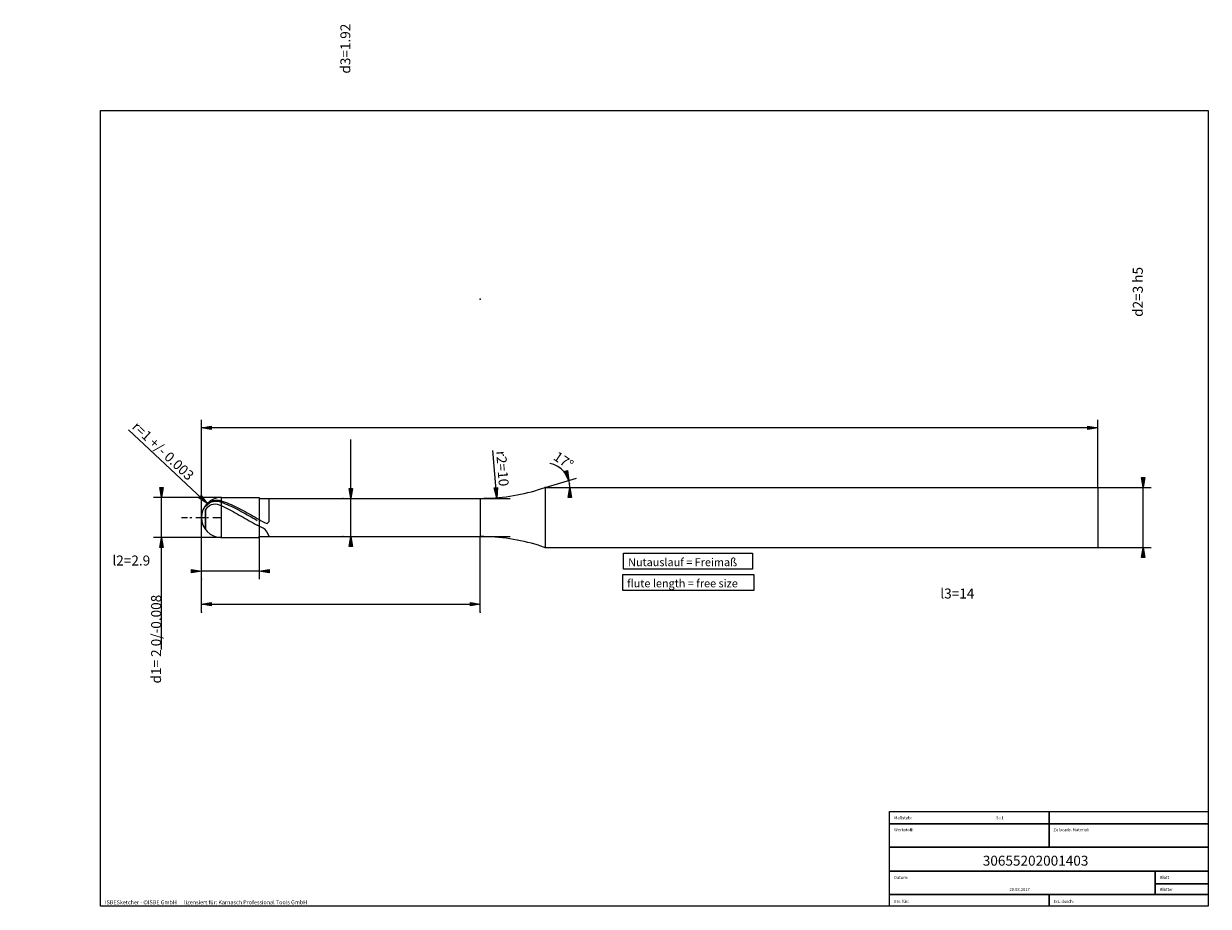
# Model space of a CAD drawing. Units: millimetres. Extents: x -451 to 143, y -100 to 122.
# Drawn here: x -154 to 143, y -100 to 122 of the extents above; entities that cross this region are included whole.
import ezdxf

# ---------------------------------------------------------------- set-up
doc = ezdxf.new("R2010")
doc.units = ezdxf.units.MM
doc.header["$MEASUREMENT"] = 0
doc.layers.get('0').update_dxf_attribs({"lineweight": 0})
for name, color, linetype, lineweight in [('Bemassung', 7, 'Continuous', 0), ('Geo', 7, 'Continuous', 0), ('Rahmen', 7, 'Continuous', 0), ('Text', 7, 'Continuous', 0)]:
    doc.layers.add(name, color=color, linetype=linetype, lineweight=lineweight)
doc.styles.get("Standard").update_dxf_attribs({"font": 'Arial'})
doc.dimstyles.new('BEM-ISBE', dxfattribs={"dimtxt": 2.5, "dimasz": 2.5, "dimexe": 1.25, "dimexo": 0.625, "dimtad": 1, "dimdec": 3, "dimzin": 0, "dimdsep": 46, "dimtxsty": 'Standard', "dimblk": 'VDDIM_DEFAULT', "dimcen": 0.09, "dimadec": 3, "dimazin": 0, "dimtol": 1, "dimtm": 1e-09, "dimtfac": 0.5, "dimtdec": 3, "dimtmove": 0, "dimatfit": 3, "dimfxl": 1, "dimtolj": 1, "dimtzin": 0, "dimarcsym": 0})

# ---------------------------------------------------------------- blocks, each defined once
blk = doc.blocks.new('VDDIM_DEFAULT')
at = {"linetype": 'Continuous'}
blk.add_hatch(color=0, dxfattribs=at).paths.add_polyline_path([(0, 0), (-1, -0.1665), (-1, 0.1665)], flags=0)
at = {"color": 0, "linetype": 'Continuous'}
blk.add_lwpolyline([(0, 0), (-1, -0.1665), (-1, 0.1665), (0, 0)], dxfattribs=at)
blk = doc.blocks.new('*D9')
at = {"layer": 'Bemassung', "color": 0, "lineweight": -2}
for p, q in [((-109.38, -17.77), (-109.38, 22.23)), ((-94.88, -7.07), (-94.88, -17.77)), ((-94.88, -15.77), (-109.38, -15.77))]:
    blk.add_line(p, q, dxfattribs=at)
at = {"layer": 'Bemassung', "color": 0}
for p in [(-94.88, -7.07), (-109.38, -17.77)]:
    blk.add_point(p, dxfattribs=at)
at = {"layer": 'Bemassung', "color": 0, "lineweight": -2, "xscale": 2.5, "yscale": 2.5, "zscale": 2.5}
blk.add_blockref('VDDIM_DEFAULT', (-109.38, -15.77), dxfattribs=at)
at = {"layer": 'Bemassung', "color": 0, "lineweight": -2, "xscale": 2.5, "yscale": 2.5, "zscale": 2.5, "rotation": 180}
blk.add_blockref('VDDIM_DEFAULT', (-94.88, -15.77), dxfattribs=at)
at = {"layer": 'Bemassung', "color": 0, "insert": (-126.97, -15.1), "char_height": 2.5, "attachment_point": 8}
blk.add_mtext('l2=2.9', dxfattribs=at)
blk = doc.blocks.new('*D10')
at = {"layer": 'Bemassung', "color": 0, "lineweight": -2}
for p, q in [((-109.38, -17.77), (-109.38, 22.23)), ((115.62, 5.23), (115.62, 22.23)), ((115.62, 20.23), (-109.38, 20.23))]:
    blk.add_line(p, q, dxfattribs=at)
at = {"layer": 'Bemassung', "color": 0}
for p in [(115.62, 5.23), (-109.38, -17.77)]:
    blk.add_point(p, dxfattribs=at)
at = {"layer": 'Bemassung', "color": 0, "lineweight": -2, "xscale": 2.5, "yscale": 2.5, "zscale": 2.5, "rotation": 180}
blk.add_blockref('VDDIM_DEFAULT', (-109.38, 20.23), dxfattribs=at)
at = {"layer": 'Bemassung', "color": 0, "lineweight": -2, "xscale": 2.5, "yscale": 2.5, "zscale": 2.5}
blk.add_blockref('VDDIM_DEFAULT', (115.62, 20.23), dxfattribs=at)
at = {"layer": 'Bemassung', "color": 0, "insert": (-447.03, 20.9), "char_height": 2.5, "attachment_point": 8}
blk.add_mtext('l1=45', dxfattribs=at)
blk = doc.blocks.new('*D11')
at = {"layer": 'Bemassung', "color": 0, "lineweight": -2}
for p, q in [((-109.38, -26.05), (-109.38, -2.27)), ((-39.37, -26.05), (-39.37, -7.07)), ((-109.38, -24.05), (-39.37, -24.05))]:
    blk.add_line(p, q, dxfattribs=at)
at = {"layer": 'Bemassung', "color": 0}
for p in [(-109.38, -26.05), (-39.37, -26.05)]:
    blk.add_point(p, dxfattribs=at)
at = {"layer": 'Bemassung', "color": 0, "lineweight": -2, "xscale": 2.5, "yscale": 2.5, "zscale": 2.5, "rotation": 180}
blk.add_blockref('VDDIM_DEFAULT', (-109.38, -24.05), dxfattribs=at)
at = {"layer": 'Bemassung', "color": 0, "lineweight": -2, "xscale": 2.5, "yscale": 2.5, "zscale": 2.5}
blk.add_blockref('VDDIM_DEFAULT', (-39.37, -24.05), dxfattribs=at)
at = {"layer": 'Bemassung', "color": 0, "insert": (80.36, -23.38), "char_height": 2.5, "attachment_point": 8}
blk.add_mtext('l3=14', dxfattribs=at)
blk = doc.blocks.new('*D8')
at = {"layer": 'Bemassung', "color": 0, "lineweight": -2}
for q in [(-15.25, 7.62), (-14.89, 5.23)]:
    blk.add_line((-23.07, 5.23), q, dxfattribs=at)
blk.add_arc((-23.07, 5.23), 6.18, 0, 79.4789, dxfattribs=at)
at = {"layer": 'Bemassung', "color": 0}
for p in [(-17.16, 7.03), (-16.96, 6.14), (-23.07, 5.23), (-16.89, 5.23)]:
    blk.add_point(p, dxfattribs=at)
at = {"layer": 'Bemassung', "color": 0, "lineweight": -2, "xscale": 2.5, "yscale": 2.5, "zscale": 2.5}
for p, rotation in [((-17.16, 7.03), 287.463810312228), ((-16.89, 5.23), 89.5361896877719)]:
    blk.add_blockref('VDDIM_DEFAULT', p, dxfattribs=dict(at, rotation=rotation))
at = {"layer": 'Bemassung', "color": 0, "insert": (-19.62, 10.35), "char_height": 2.5, "attachment_point": 8, "rotation": 325.8403}
blk.add_mtext('17°', dxfattribs=at)
blk = doc.blocks.new('*D4')
at = {"layer": 'Bemassung', "color": 0, "lineweight": -2}
blk.add_line((-107.91, 1.26), (-127.63, 19.76), dxfattribs=at)
at = {"layer": 'Bemassung', "color": 0}
for p in [(-107.91, 1.26), (-104.38, -2.27)]:
    blk.add_point(p, dxfattribs=at)
at = {"layer": 'Bemassung', "color": 0, "lineweight": -2, "xscale": 2.5, "yscale": 2.5, "zscale": 2.5, "rotation": 316.832096420173}
blk.add_blockref('VDDIM_DEFAULT', (-107.91, 1.26), dxfattribs=at)
at = {"layer": 'Bemassung', "color": 0, "insert": (-120.37, 12.95), "char_height": 2.5, "attachment_point": 8, "rotation": 316.8321}
blk.add_mtext('r=1 +/- 0.003', dxfattribs=at)
blk = doc.blocks.new('*D6')
at = {"layer": 'Bemassung', "color": 0, "lineweight": -2}
blk.add_line((-35.24, 2.7), (-36.22, 14.55), dxfattribs=at)
at = {"layer": 'Bemassung', "color": 0}
for p in [(-39.37, 52.53), (-35.24, 2.7)]:
    blk.add_point(p, dxfattribs=at)
at = {"layer": 'Bemassung', "color": 0, "lineweight": -2, "xscale": 2.5, "yscale": 2.5, "zscale": 2.5, "rotation": 274.742825489534}
blk.add_blockref('VDDIM_DEFAULT', (-35.24, 2.7), dxfattribs=at)
at = {"layer": 'Bemassung', "color": 0, "insert": (-35.83, 9.84), "char_height": 2.5, "attachment_point": 8, "rotation": 274.7428}
blk.add_mtext('r2=10', dxfattribs=at)
blk = doc.blocks.new('*D3')
at = {"layer": 'Bemassung', "color": 0, "lineweight": -2}
for p, q in [((-104.38, 2.73), (-121.38, 2.73)), ((-119.38, -35.4), (-119.38, 2.73)), ((-104.38, -7.27), (-121.38, -7.27))]:
    blk.add_line(p, q, dxfattribs=at)
at = {"layer": 'Bemassung', "color": 0}
for p in [(-104.38, 2.73), (-104.38, -7.27)]:
    blk.add_point(p, dxfattribs=at)
at = {"layer": 'Bemassung', "color": 0, "lineweight": -2, "xscale": 2.5, "yscale": 2.5, "zscale": 2.5}
for p, rotation in [((-119.38, 2.73), 270), ((-119.38, -7.27), 90)]:
    blk.add_blockref('VDDIM_DEFAULT', p, dxfattribs=dict(at, rotation=rotation))
at = {"layer": 'Bemassung', "color": 0, "insert": (-118.71, -32.79), "char_height": 2.5, "attachment_point": 8, "rotation": 90}
blk.add_mtext('d1= 2 0/-0.008', dxfattribs=at)
blk = doc.blocks.new('*D5')
at = {"layer": 'Bemassung', "color": 0, "lineweight": -2}
for p, q in [((-71.88, -7.07), (-71.88, 17.31)), ((-73.88, 2.53), (-31.9, 2.53)), ((-73.88, -7.07), (-31.9, -7.07))]:
    blk.add_line(p, q, dxfattribs=at)
at = {"layer": 'Bemassung', "color": 0}
for p in [(-73.88, 2.53), (-73.88, -7.07)]:
    blk.add_point(p, dxfattribs=at)
at = {"layer": 'Bemassung', "color": 0, "lineweight": -2, "xscale": 2.5, "yscale": 2.5, "zscale": 2.5}
for p, rotation in [((-71.88, 2.53), 270), ((-71.88, -7.07), 90)]:
    blk.add_blockref('VDDIM_DEFAULT', p, dxfattribs=dict(at, rotation=rotation))
at = {"layer": 'Bemassung', "color": 0, "insert": (-71.21, 115.37), "char_height": 2.5, "attachment_point": 8, "rotation": 90}
blk.add_mtext('d3=1.92', dxfattribs=at)
blk = doc.blocks.new('*D7')
at = {"layer": 'Bemassung', "color": 0, "lineweight": -2}
for p, q in [((-23.07, 5.23), (129.02, 5.23)), ((127.02, -9.78), (127.02, 5.23)), ((-23.07, -9.77), (129.02, -9.77))]:
    blk.add_line(p, q, dxfattribs=at)
at = {"layer": 'Bemassung', "color": 0}
for p in [(-23.07, 5.23), (-23.07, -9.77)]:
    blk.add_point(p, dxfattribs=at)
at = {"layer": 'Bemassung', "color": 0, "lineweight": -2, "xscale": 2.5, "yscale": 2.5, "zscale": 2.5}
for p, rotation in [((127.02, 5.23), 270), ((127.02, -9.77), 90)]:
    blk.add_blockref('VDDIM_DEFAULT', p, dxfattribs=dict(at, rotation=rotation))
at = {"layer": 'Bemassung', "color": 0, "insert": (127.69, 54.33), "char_height": 2.5, "attachment_point": 8, "rotation": 90}
blk.add_mtext('d2=3 h5', dxfattribs=at)

msp = doc.modelspace()

# ---------------------------------------------------------------- linework, layer by layer
at = {"layer": 'Geo'}
for p, q in [((-24.7564, 4.7131), (-23.0711, 5.2284)), ((-23.0711, 5.2284), (115.6226, 5.2284)), ((-23.0711, 5.2284), (-23.0711, -9.7716)), ((115.6226, 5.2284), (115.6226, -2.2716)), ((115.6226, 5.2284), (115.6226, -9.7716)), ((-108.3774, 0.6915, 0.4686), (-107.8774, 1.2053, 0.8131)), ((-108.3774, 0.5289, 0.9414), (-107.8774, 1.0086, 1.2728)), ((-108.3774, 0.7284), (-108.3774, 0.6915, 0.4686)), ((-108.3774, 0.6915, 0.4686), (-108.3774, 0.7284)), ((-108.3774, 0.7284), (-108.3774, 0.5289, 0.9414)), ((-108.3774, -0.4686, 2.3978), (-107.8774, 0.2812, 2.4966)), ((-107.8774, 1.2053, 0.8131), (-107.3774, 1.5875, 1.0522)), ((-107.8774, 1.0086, 1.2728), (-107.3774, 1.3742, 1.5044)), ((-107.8774, 0.2812, 2.4966), (-107.3774, 0.705, 2.6721)), ((-107.3774, 1.5875, 1.0522), (-106.8774, 1.8515, 1.3228)), ((-107.3774, 1.3742, 1.5044), (-106.8774, 1.6184, 1.7651)), ((-107.3774, 0.705, 2.6721), (-106.8774, 0.9562, 2.8864)), ((-106.8774, 1.8515, 1.3228), (-106.3774, 2.0184, 1.611)), ((-106.8774, 1.6184, 1.7651), (-106.3774, 1.764, 2.0414)), ((-106.8774, 0.9562, 2.8864), (-106.3774, 1.0848, 3.12)), ((-106.3774, 2.0184, 1.611), (-105.8774, 2.101, 1.9053)), ((-106.3774, 1.764, 2.0414), (-105.8774, 1.8247, 2.3221)), ((-106.3774, 1.0848, 3.12), (-105.8774, 1.1148, 3.3589)), ((-105.8774, 2.101, 1.9053), (-105.3774, 2.1077, 2.1958)), ((-105.8774, 1.8247, 2.3221), (-105.3774, 1.8093, 2.5971)), ((-105.8774, 1.1148, 3.3589), (-105.3774, 1.0602, 3.5915)), ((-105.3774, 2.1077, 2.1958), (-104.8774, 2.0449, 2.4733)), ((-105.3774, 1.8093, 2.5971), (-104.8774, 1.7248, 2.8574)), ((-105.3774, 1.0602, 3.5915), (-104.8774, 0.9303, 3.8076)), ((-104.8774, 2.0449, 2.4733), (-104.3774, 1.9179, 2.729)), ((-104.8774, 1.7248, 2.8574), (-104.3774, 1.5764, 3.0942)), ((-104.8774, 0.9303, 3.8076), (-104.3774, 0.7319, 3.9974)), ((-104.3774, 2.7284), (-94.8774, 2.7284)), ((-104.3774, 2.7284), (-104.3774, -7.2716)), ((-104.3774, 1.9179, 2.729), (-103.8774, 1.7535, 2.9662)), ((-104.3774, 1.5764, 3.0942), (-103.8774, 1.3915, 3.3111)), ((-104.3774, 0.7319, 3.9974), (-103.8774, 0.4962, 4.164)), ((-103.8774, 1.7535, 2.9662), (-103.3774, 1.5756, 3.1935)), ((-103.8774, 1.3915, 3.3111), (-103.3774, 1.1943, 3.517)), ((-103.8774, 0.4962, 4.164), (-103.3774, 0.2513, 4.3168)), ((-103.3774, 1.5756, 3.1935), (-102.8774, 1.3849, 3.4102)), ((-103.3774, 1.1943, 3.517), (-102.8774, 0.9856, 3.7111)), ((-103.3774, 0.2513, 4.3168), (-102.8774, -0.002, 4.4552)), ((-102.8774, 1.3849, 3.4102), (-102.3774, 1.182, 3.6155)), ((-102.8774, 0.9856, 3.7111), (-102.3774, 0.766, 3.8929)), ((-102.3774, 1.182, 3.6155), (-101.8774, 0.9677, 3.8088)), ((-102.3774, 0.766, 3.8929), (-101.8774, 0.5363, 4.0617)), ((-101.8774, 0.9677, 3.8088), (-101.3774, 0.7425, 3.9894)), ((-101.8774, 0.5363, 4.0617), (-101.3774, 0.2973, 4.2169)), ((-101.3774, 0.7425, 3.9894), (-100.8774, 0.5073, 4.1566)), ((-101.3774, 0.2973, 4.2169), (-100.8774, 0.0497, 4.3581)), ((-100.8774, 0.5073, 4.1566), (-100.3774, 0.2628, 4.3101)), ((-100.8774, 0.0497, 4.3581), (-100.3774, -0.2057, 4.4848)), ((-100.3774, 0.2628, 4.3101), (-99.8774, 0.0099, 4.4491)), ((-99.8774, 0.0099, 4.4491), (-99.3774, -0.2507, 4.5734)), ((-94.8774, 2.7284), (-94.8774, 2.5284)), ((-94.8774, 2.7284), (-94.8774, -7.2716)), ((-94.8774, 2.5284), (-39.375, 2.5284)), ((-94.8774, 2.5284), (-94.8774, -7.0716)), ((-92.3774, -3.2937, 4.6899), (-92.3774, 2.5284)), ((-39.375, 2.5284), (-39.375, -7.0716)), ((-39.375, 2.5284), (-39.375, -7.0716)), ((-114.3774, -2.2716), (-112.8774, -2.2716)), ((-112.2399, -2.2716), (-111.8149, -2.2716)), ((-110.7524, -2.2716), (-108.6274, -2.2716)), ((-109.3774, -2.2716), (-109.3774, -2.2716)), ((-109.3774, -2.2716), (-109.3774, -2.2716)), ((-108.3774, -0.4686, 2.3978), (-108.3774, -5.2716)), ((-108.3774, -5.2716), (-108.3774, -0.4686, 2.3978)), ((-108.3774, -0.9144, 2.6243), (-108.3774, -5.2716)), ((-107.9899, -2.2716), (-107.5649, -2.2716)), ((-106.5024, -2.2716), (-104.3774, -2.2716)), ((-102.8774, -0.002, 4.4552), (-102.3774, -0.2628, 4.5787)), ((-102.3774, -0.2628, 4.5787), (-101.8774, -0.5304, 4.687)), ((-101.8774, -0.5304, 4.687), (-101.3774, -0.8037, 4.7797)), ((-101.3774, -0.8037, 4.7797), (-100.8774, -1.082, 4.8564)), ((-100.8774, -1.082, 4.8564), (-100.3774, -1.3642, 4.917)), ((-100.3774, -0.2057, 4.4848), (-99.8774, -0.4679, 4.5966)), ((-100.3774, -1.3642, 4.917), (-99.8774, -1.6494, 4.9611)), ((-99.8774, -0.4679, 4.5966), (-99.3774, -0.7362, 4.693)), ((-99.8774, -1.6494, 4.9611), (-99.3774, -1.9367, 4.9888)), ((-99.3774, -0.2507, 4.5734), (-98.8774, -0.5179, 4.6824)), ((-99.3774, -0.7362, 4.693), (-98.8774, -1.0095, 4.7738)), ((-99.3774, -1.9367, 4.9888), (-98.8774, -2.2252, 4.9998)), ((-98.8774, -0.5179, 4.6824), (-98.3774, -0.791, 4.7758)), ((-98.8774, -1.0095, 4.7738), (-98.3774, -1.2871, 4.8386)), ((-98.8774, -2.2252, 4.9998), (-98.3774, -2.5137, 4.9941)), ((-98.3774, -0.791, 4.7758), (-97.8774, -1.0691, 4.8532)), ((-98.3774, -1.2871, 4.8386), (-97.8774, -1.5679, 4.8874)), ((-98.3774, -2.5137, 4.9941), (-97.8774, -2.8015, 4.9718)), ((-97.8774, -1.0691, 4.8532), (-97.3774, -1.3511, 4.9145)), ((-97.8774, -1.5679, 4.8874), (-97.3774, -1.8511, 4.9198)), ((-97.8774, -2.8015, 4.9718), (-97.3774, -3.0875, 4.933)), ((-97.3774, -1.3511, 4.9145), (-96.8774, -1.6363, 4.9595)), ((-97.3774, -1.8511, 4.9198), (-96.8774, -2.1357, 4.9359)), ((-96.8774, -1.6363, 4.9595), (-96.3774, -1.9235, 4.9879)), ((-96.8774, -2.1357, 4.9359), (-96.3774, -2.4207, 4.9355)), ((-96.3774, -1.9235, 4.9879), (-95.8774, -2.2119, 4.9996)), ((-96.3774, -2.4207, 4.9355), (-95.8774, -2.7053, 4.9187)), ((-95.8774, -2.2119, 4.9996), (-95.3774, -2.5005, 4.9948)), ((-95.8774, -2.7053, 4.9187), (-95.3774, -2.9884, 4.8855)), ((-95.3774, -2.5005, 4.9948), (-94.8774, -2.7883, 4.9732)), ((-94.8774, -2.7883, 4.9732), (-94.8774, -2.7956, 4.7713)), ((-94.8774, -2.7956, 4.7713), (-94.3774, -3.07, 4.7331)), ((-97.3774, -3.0875, 4.933), (-96.8774, -3.3708, 4.8777)), ((-96.8774, -3.3708, 4.8777), (-96.3774, -3.6504, 4.8061)), ((-96.3774, -3.6504, 4.8061), (-95.8774, -3.9255, 4.7186)), ((-95.8774, -3.9255, 4.7186), (-95.3774, -4.195, 4.6153)), ((-94.8774, -4.4581, 4.4966), (-95.3774, -4.195, 4.6153)), ((-94.8774, -4.4746, 4.2646), (-94.8774, -4.4581, 4.4966)), ((-94.3774, -4.7172, 4.1303), (-94.8774, -4.4746, 4.2646)), ((-94.3774, -3.07, 4.7331), (-93.8774, -3.3418, 4.6792)), ((-93.8774, -4.9623, 3.975), (-94.3774, -4.7172, 4.1303)), ((-93.8774, -3.3418, 4.6792), (-93.3774, -3.6082, 4.6102)), ((-93.3774, -5.2957, 3.7276), (-93.8774, -4.9623, 3.975)), ((-93.3774, -3.6082, 4.6102), (-92.8774, -3.8166, 4.5446)), ((-92.8774, -5.9865, 3.0397), (-93.3774, -5.2957, 3.7276)), ((-92.8774, -3.8166, 4.5446), (-92.3774, -3.2937, 4.6899)), ((-104.3774, -7.2716), (-94.8774, -7.2716)), ((-94.8774, -7.2716), (-94.8774, -7.0716)), ((-94.8774, -7.0716), (-39.375, -7.0716)), ((-92.3774, -7.0317, 0.6178), (-92.8774, -5.9865, 3.0397)), ((-92.3774, -7.0716), (-92.3774, -7.0317, 0.6178)), ((-24.7564, -9.2564), (-23.0711, -9.7716)), ((-23.0711, -9.7716), (115.6226, -9.7716))]:
    msp.add_line(p, q, dxfattribs=at)
for centre, radius, start, end in [((-39.375, 52.5284), 50, 270, 287), ((-104.3774, -2.2716), 5, 90, 180), ((-104.3774, -2.2716), 5, 180, 270), ((-39.375, -57.0716), 50, 73, 90)]:
    msp.add_arc(centre, radius, start, end, dxfattribs=at)
at = {"layer": 'Rahmen'}
for points in [[(-134.6775, 99.8598), (143.3526, 99.8598), (143.3526, -99.8313), (-134.6775, -99.8313)], [(-3.4414, -11.2424), (28.9558, -11.2424), (28.9558, -15.2691), (-3.4414, -15.2691)], [(-3.6245, -16.5504), (29.3218, -16.5504), (29.3218, -20.5772), (-3.6245, -20.5772)], [(63.3663, -76.0367), (103.451, -76.0367), (103.451, -79.1483), (63.3663, -79.1483)], [(103.451, -76.0367), (143.3526, -76.0367), (143.3526, -79.1483), (103.451, -79.1483)], [(63.3663, -79.1483), (103.451, -79.1483), (103.451, -85.0054), (63.3663, -85.0054)], [(103.451, -79.1483), (143.3526, -79.1483), (143.3526, -85.0054), (103.451, -85.0054)], [(63.3663, -85.0054), (143.3526, -85.0054), (143.3526, -91.0456), (63.3663, -91.0456)], [(63.3663, -91.0456), (129.991, -91.0456), (129.991, -96.9027), (63.3663, -96.9027)], [(129.991, -91.0456), (143.3526, -91.0456), (143.3526, -94.1572), (129.991, -94.1572)], [(129.991, -94.1572), (143.3526, -94.1572), (143.3526, -96.9027), (129.991, -96.9027)], [(63.3663, -96.9027), (103.451, -96.9027), (103.451, -99.8313), (63.3663, -99.8313)], [(103.451, -96.9027), (143.3526, -96.9027), (143.3526, -99.8313), (103.451, -99.8313)]]:
    msp.add_lwpolyline(points, close=True, dxfattribs=at)

# ---------------------------------------------------------------- texts
at = {"layer": 'Text'}
for s, height, p in [('Nutauslauf = Freimaß', 2, (-2.2812, -14.4909)), ('flute length = free size', 2, (-2.5337, -19.7914)), ('Maßstab:', 0.75, (64.5, -77.9821)), ('5 : 1', 0.75, (90.1272, -77.9821)), ('Werkstoff:', 0.75, (64.5, -80.9821)), ('Zu bearb. Material:', 0.75, (104.5, -80.9821)), ('30655202001403', 2.5, (86.7523, -89.6376)), ('Blatt', 0.75, (131.1667, -92.9821)), ('Datum:', 0.75, (64.5, -92.9821)), ('29.03.2017', 0.75, (93.4472, -95.9821)), ('Blätter', 0.75, (131.1667, -95.9821)), ('ISBESketcher - ©ISBE GmbH      lizensiert für: Karnasch Professional Tools GmbH', 1, (-133.5793, -99.3313)), ('Ers. für:', 0.75, (64.5, -98.9821)), ('Ers. durch:', 0.75, (104.5, -98.9821))]:
    msp.add_text(s, height=height, dxfattribs=at).set_placement(p)

# ---------------------------------------------------------------- dimensions: what is measured, and where the dimension line sits
at = {"layer": 'Bemassung'}
for base, p1, p2, text, picture, middle in [((-71.8774, 2.5284), (-73.8774, -7.0716), (-73.8774, 2.5284), 'd3=1.92', '*D5', (-71.2107, 115.3659)), ((127.0203, 5.2284), (-23.0711, -9.7716), (-23.0711, 5.2284), 'd2=3 h5', '*D7', (127.6869, 54.334)), ((-119.3774, 2.7284), (-104.3774, -7.2716), (-104.3774, 2.7284), 'd1= 2 0/-0.008', '*D3', (-118.7107, -32.7902))]:
    dim = msp.add_linear_dim(base=base, p1=p1, p2=p2, angle=90, text=text, dimstyle='BEM-ISBE', override={"dimgap": 0.625, "dimlfac": 0.2, "dimzin": 8, "dimtol": 0, "dimlim": 0, "dimtzin": 8}, dxfattribs=at)
    dim.commit()
    dim.dimension.update_dxf_attribs({"geometry": picture, "text_midpoint": middle})
for center, mpoint, text, picture, middle in [((-39.375, 52.5284), (-35.2408, 2.6996), 'r2=10', '*D6', (-35.8332, 9.8398)), ((-104.3774, -2.2716), (-107.9129, 1.2639), 'r=1 +/- 0.003', '*D4', (-120.3672, 12.9461))]:
    dim = msp.add_radius_dim(center=center, mpoint=mpoint, text=text, dimstyle='BEM-ISBE', override={"dimgap": 0.625, "dimlfac": 0.2, "dimzin": 8, "dimtol": 0, "dimlim": 0, "dimtzin": 8}, dxfattribs=at)
    dim.commit()
    dim.dimension.update_dxf_attribs({"geometry": picture, "text_midpoint": middle, "dimtype": 164})
for base, p1, p2, text, picture, middle in [((-109.3774, 20.2284), (115.6226, 5.2284), (-109.3774, -17.7716), 'l1=45', '*D10', (-447.0333, 20.895)), ((-109.3774, -15.7716), (-94.8774, -7.0716), (-109.3774, -17.7716), 'l2=2.9', '*D9', (-126.9695, -15.105)), ((-39.375, -24.0486), (-109.3774, -26.0486), (-39.375, -26.0486), 'l3=14', '*D11', (80.3582, -23.382))]:
    dim = msp.add_linear_dim(base=base, p1=p1, p2=p2, text=text, dimstyle='BEM-ISBE', override={"dimgap": 0.625, "dimlfac": 0.2, "dimzin": 8, "dimtol": 0, "dimlim": 0, "dimtzin": 8}, dxfattribs=at)
    dim.commit()
    dim.dimension.update_dxf_attribs({"geometry": picture, "text_midpoint": middle})
dim = msp.add_angular_dim_2l(base=(-16.9622, 6.1413), line1=((-23.0711, 5.2284), (-21.9432, 11.3012)), line2=((-16.8944, 5.2284), (-23.0711, 5.2284)), text='17°', dimstyle='BEM-ISBE', override={"dimgap": 0.625, "dimazin": 2, "dimtol": 0, "dimlim": 0, "dimtzin": 8}, dxfattribs=at)
dim.commit()
dim.dimension.update_dxf_attribs({"geometry": '*D8', "text_midpoint": (-19.6163, 10.3486)})

doc.saveas('drawing.dxf')
